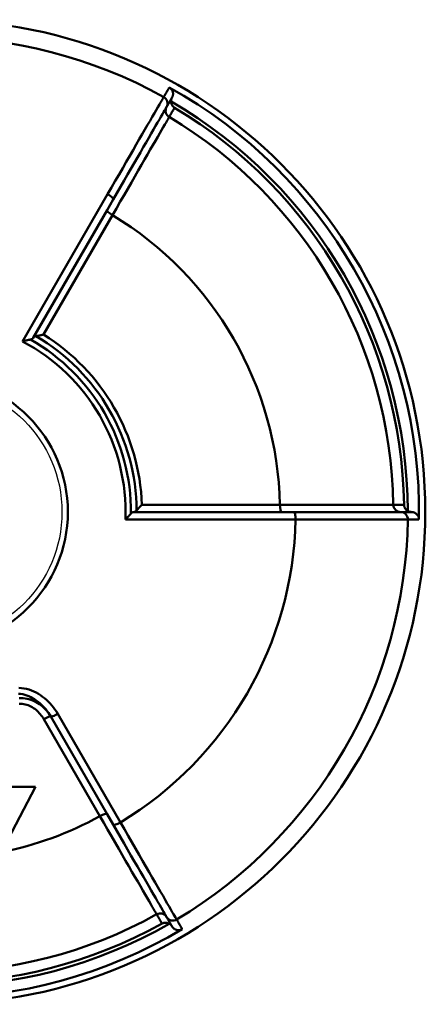
# Model space of a CAD drawing. Extents: x 211 to 757, y -84 to 292.
# Drawn here: x 264 to 277, y -23 to 10 of the extents above; entities that cross this region are included whole.
import ezdxf

# ---------------------------------------------------------------- set-up
doc = ezdxf.new("R2010")
doc.units = 0
doc.layers.get('0').update_dxf_attribs({"linetype": 'CONTINUOUS'})
doc.layers.add('AM_0', color=7, linetype='CONTINUOUS', lineweight=50)

# ---------------------------------------------------------------- blocks, each defined once
blk = doc.blocks.new('VALVOLA A SEMPLICE REGOLAGGIO AD ANGOLO PER TUBO RAME O POLIETILENE DN10 (4)')
blk.add_circle((42.9, 0), 4.4)
at = {"layer": 'AM_0'}
for p, q in [((48.853, 10.813), (45.961, 5.804)), ((48.832, 10.275), (49.041, 10.636)), ((48.832, 10.275), (46.321, 5.926)), ((46.674, 6.039), (49.019, 10.101)), ((54.764, 0), (49.742, 0)), ((49.742, 0), (54.764, 0)), ((54.707, 0.249), (50.017, 0.249)), ((55.181, 0), (54.764, 0)), ((49.457, -0.251), (55.241, -0.251)), ((48.832, -10.275), (46.917, -6.958)), ((49.288, -10.562), (47.154, -6.866)), ((46.683, -7.049), (48.588, -10.35)), ((46.4, -9.35), (39.4, -9.35)), ((45.187, -11.656), (46.4, -9.35)), ((48.832, -10.275), (49.041, -10.636))]:
    blk.add_line(p, q, dxfattribs=at)
for points in [[(50.758, 14.119), (50.766, 14.133), (50.774, 14.146), (50.782, 14.16), (50.79, 14.174), (50.798, 14.187), (50.806, 14.201), (50.814, 14.215), (50.821, 14.228), (50.829, 14.242), (50.837, 14.255), (50.845, 14.269), (50.853, 14.283), (50.861, 14.296), (50.869, 14.31), (50.877, 14.324), (50.885, 14.337), (50.892, 14.351), (50.9, 14.365), (50.908, 14.378), (50.916, 14.392), (50.924, 14.406), (50.932, 14.419), (50.94, 14.433), (50.948, 14.447)], [(51.041, 14.101), (51.049, 14.115), (51.055, 14.129), (51.061, 14.143), (51.066, 14.158), (51.069, 14.174), (51.072, 14.189), (51.074, 14.205), (51.075, 14.221), (51.075, 14.237), (51.074, 14.253), (51.072, 14.269), (51.069, 14.285), (51.065, 14.301), (51.059, 14.317), (51.053, 14.333), (51.045, 14.348), (51.036, 14.363), (51.027, 14.377), (51.016, 14.391), (51.004, 14.404), (50.991, 14.416), (50.977, 14.427), (50.963, 14.437), (50.948, 14.447)], [(48.853, 10.813), (48.984, 11.041), (49.113, 11.265), (49.24, 11.485), (49.364, 11.7), (49.485, 11.91), (49.602, 12.114), (49.716, 12.31), (49.824, 12.499), (49.929, 12.68), (50.028, 12.852), (50.122, 13.015), (50.21, 13.168), (50.293, 13.312), (50.37, 13.445), (50.44, 13.567), (50.504, 13.677), (50.56, 13.775), (50.61, 13.862), (50.653, 13.937), (50.689, 13.999), (50.718, 14.048), (50.739, 14.085), (50.752, 14.108), (50.758, 14.119)], [(50.857, 13.781), (50.864, 13.795), (50.872, 13.808), (50.88, 13.821), (50.887, 13.835), (50.895, 13.848), (50.903, 13.861), (50.911, 13.875), (50.918, 13.888), (50.926, 13.901), (50.934, 13.915), (50.941, 13.928), (50.949, 13.941), (50.957, 13.955), (50.964, 13.968), (50.972, 13.981), (50.98, 13.994), (50.987, 14.008), (50.995, 14.021), (51.003, 14.034), (51.01, 14.048), (51.018, 14.061), (51.026, 14.074), (51.034, 14.088), (51.041, 14.101)], [(51.007, 13.973), (51.007, 13.978), (51.007, 13.984), (51.008, 13.99), (51.008, 13.995), (51.009, 14.001), (51.009, 14.007), (51.01, 14.012), (51.011, 14.018), (51.012, 14.023), (51.013, 14.029), (51.014, 14.034), (51.016, 14.04), (51.017, 14.045), (51.019, 14.05), (51.021, 14.056), (51.022, 14.061), (51.024, 14.066), (51.026, 14.071), (51.029, 14.076), (51.031, 14.081), (51.033, 14.086), (51.036, 14.091), (51.038, 14.096), (51.041, 14.101)], [(50.853, 13.776), (50.848, 13.765), (50.835, 13.743), (50.815, 13.708), (50.787, 13.661), (50.753, 13.602), (50.712, 13.532), (50.665, 13.449), (50.611, 13.356), (50.551, 13.251), (50.484, 13.135), (50.411, 13.009), (50.332, 12.873), (50.248, 12.727), (50.158, 12.572), (50.064, 12.409), (49.965, 12.237), (49.862, 12.058), (49.754, 11.871), (49.642, 11.678), (49.527, 11.479), (49.409, 11.274), (49.289, 11.065), (49.166, 10.852), (49.041, 10.636)], [(50.857, 13.781), (50.857, 13.781), (50.856, 13.781), (50.856, 13.781), (50.856, 13.78), (50.856, 13.78), (50.856, 13.78), (50.856, 13.78), (50.856, 13.779), (50.855, 13.779), (50.855, 13.779), (50.855, 13.779), (50.855, 13.778), (50.855, 13.778), (50.855, 13.778), (50.855, 13.778), (50.854, 13.778), (50.854, 13.777), (50.854, 13.777), (50.854, 13.777), (50.854, 13.777), (50.854, 13.776), (50.854, 13.776), (50.853, 13.776), (50.853, 13.776)], [(51.127, 13.757), (51.119, 13.744), (51.112, 13.731), (51.104, 13.718), (51.097, 13.705), (51.089, 13.691), (51.081, 13.678), (51.074, 13.665), (51.066, 13.652), (51.059, 13.639), (51.051, 13.626), (51.043, 13.613), (51.036, 13.599), (51.028, 13.586), (51.021, 13.573), (51.013, 13.56), (51.006, 13.547), (50.998, 13.534), (50.99, 13.521), (50.983, 13.508), (50.975, 13.494), (50.968, 13.481), (50.96, 13.468), (50.952, 13.455), (50.945, 13.442)], [(51.127, 13.757), (51.119, 13.762), (51.111, 13.768), (51.103, 13.774), (51.095, 13.78), (51.088, 13.787), (51.08, 13.794), (51.074, 13.801), (51.067, 13.809), (51.06, 13.817), (51.054, 13.825), (51.049, 13.834), (51.043, 13.843), (51.038, 13.852), (51.033, 13.861), (51.028, 13.871), (51.024, 13.881), (51.02, 13.892), (51.017, 13.903), (51.014, 13.914), (51.012, 13.925), (51.01, 13.936), (51.008, 13.948), (51.007, 13.96), (51.007, 13.973)], [(50.945, 13.442), (50.939, 13.431), (50.925, 13.407), (50.904, 13.37), (50.875, 13.32), (50.839, 13.258), (50.796, 13.183), (50.745, 13.096), (50.688, 12.997), (50.624, 12.886), (50.553, 12.763), (50.476, 12.629), (50.392, 12.484), (50.303, 12.329), (50.208, 12.164), (50.108, 11.99), (50.002, 11.807), (49.893, 11.617), (49.778, 11.418), (49.66, 11.213), (49.537, 11), (49.411, 10.782), (49.283, 10.559), (49.152, 10.331), (49.019, 10.101)], [(46.414, 5.983), (46.423, 5.984), (46.431, 5.986), (46.44, 5.987), (46.449, 5.989), (46.459, 5.991), (46.468, 5.993), (46.478, 5.995), (46.488, 5.997), (46.499, 5.999), (46.509, 6.001), (46.52, 6.003), (46.531, 6.006), (46.542, 6.008), (46.553, 6.011), (46.565, 6.013), (46.576, 6.016), (46.588, 6.018), (46.6, 6.021), (46.612, 6.024), (46.624, 6.027), (46.636, 6.03), (46.649, 6.033), (46.661, 6.036), (46.674, 6.039)], [(45.961, 5.804), (45.974, 5.807), (45.987, 5.811), (45.999, 5.815), (46.012, 5.818), (46.025, 5.821), (46.037, 5.825), (46.049, 5.828), (46.061, 5.831), (46.073, 5.834), (46.085, 5.837), (46.097, 5.84), (46.108, 5.843), (46.12, 5.845), (46.131, 5.848), (46.141, 5.851), (46.152, 5.853), (46.163, 5.855), (46.173, 5.857), (46.183, 5.86), (46.192, 5.862), (46.202, 5.863), (46.211, 5.865), (46.22, 5.867), (46.228, 5.868)], [(46.321, 5.926), (46.319, 5.922), (46.317, 5.919), (46.314, 5.915), (46.312, 5.912), (46.309, 5.909), (46.306, 5.906), (46.303, 5.902), (46.3, 5.9), (46.296, 5.897), (46.293, 5.894), (46.289, 5.891), (46.285, 5.889), (46.281, 5.887), (46.277, 5.884), (46.273, 5.882), (46.268, 5.88), (46.264, 5.878), (46.259, 5.876), (46.254, 5.875), (46.249, 5.873), (46.244, 5.872), (46.239, 5.87), (46.234, 5.869), (46.228, 5.868)], [(46.321, 5.926), (46.323, 5.929), (46.326, 5.933), (46.328, 5.936), (46.331, 5.94), (46.334, 5.943), (46.337, 5.946), (46.34, 5.949), (46.343, 5.952), (46.347, 5.955), (46.35, 5.958), (46.354, 5.96), (46.358, 5.963), (46.362, 5.965), (46.366, 5.968), (46.37, 5.97), (46.375, 5.972), (46.379, 5.974), (46.384, 5.975), (46.389, 5.977), (46.394, 5.978), (46.399, 5.98), (46.404, 5.981), (46.409, 5.982), (46.414, 5.983)], [(49.646, -0.052), (49.65, -0.047), (49.654, -0.043), (49.657, -0.039), (49.661, -0.036), (49.665, -0.032), (49.669, -0.029), (49.673, -0.026), (49.677, -0.023), (49.681, -0.02), (49.685, -0.017), (49.689, -0.015), (49.693, -0.013), (49.697, -0.011), (49.701, -0.009), (49.705, -0.007), (49.709, -0.006), (49.713, -0.004), (49.717, -0.003), (49.722, -0.002), (49.726, -0.001), (49.73, -0.001), (49.734, 0), (49.738, 0), (49.742, 0)], [(49.839, 0.052), (49.835, 0.048), (49.831, 0.044), (49.828, 0.04), (49.824, 0.036), (49.82, 0.033), (49.816, 0.029), (49.813, 0.026), (49.809, 0.023), (49.805, 0.02), (49.801, 0.018), (49.797, 0.015), (49.793, 0.013), (49.788, 0.011), (49.784, 0.009), (49.78, 0.007), (49.776, 0.006), (49.772, 0.004), (49.768, 0.003), (49.764, 0.002), (49.759, 0.001), (49.755, 0.001), (49.751, 0), (49.747, 0), (49.742, 0)], [(50.017, 0.249), (50.008, 0.239), (49.999, 0.23), (49.99, 0.221), (49.981, 0.212), (49.973, 0.203), (49.964, 0.194), (49.956, 0.185), (49.948, 0.176), (49.94, 0.167), (49.932, 0.158), (49.924, 0.15), (49.916, 0.142), (49.909, 0.133), (49.902, 0.125), (49.895, 0.117), (49.888, 0.109), (49.881, 0.102), (49.874, 0.094), (49.868, 0.087), (49.861, 0.079), (49.855, 0.072), (49.849, 0.065), (49.844, 0.059), (49.839, 0.052)], [(54.707, 0.249), (54.973, 0.249), (55.235, 0.248), (55.493, 0.248), (55.745, 0.248), (55.99, 0.248), (56.228, 0.248), (56.457, 0.247), (56.677, 0.247), (56.887, 0.247), (57.088, 0.247), (57.278, 0.247), (57.457, 0.247), (57.625, 0.247), (57.78, 0.247), (57.922, 0.246), (58.05, 0.246), (58.164, 0.246), (58.265, 0.246), (58.351, 0.246), (58.423, 0.246), (58.481, 0.246), (58.523, 0.246), (58.551, 0.246), (58.563, 0.246)], [(55.181, 0), (55.432, 0), (55.679, 0), (55.922, 0), (56.159, 0), (56.389, 0), (56.613, 0), (56.828, 0), (57.035, 0), (57.233, 0), (57.421, 0), (57.6, 0), (57.768, 0), (57.925, 0), (58.071, 0), (58.204, 0), (58.324, 0), (58.432, 0), (58.526, 0), (58.607, 0), (58.675, 0), (58.729, 0), (58.769, 0), (58.795, 0), (58.807, 0)], [(58.563, 0.246), (58.579, 0.246), (58.594, 0.246), (58.609, 0.246), (58.624, 0.246), (58.639, 0.246), (58.654, 0.246), (58.67, 0.246), (58.685, 0.246), (58.7, 0.246), (58.715, 0.246), (58.73, 0.246), (58.745, 0.246), (58.761, 0.246), (58.776, 0.246), (58.791, 0.246), (58.806, 0.246), (58.821, 0.246), (58.836, 0.246), (58.852, 0.246), (58.867, 0.246), (58.882, 0.246), (58.897, 0.246), (58.912, 0.246), (58.927, 0.246)], [(58.807, 0), (58.807, 0), (58.807, 0), (58.808, 0), (58.808, 0), (58.808, 0), (58.808, 0), (58.809, 0), (58.809, 0), (58.809, 0), (58.809, 0), (58.81, 0), (58.81, 0), (58.81, 0), (58.811, 0), (58.811, 0), (58.811, 0), (58.811, 0), (58.812, 0), (58.812, 0), (58.812, 0), (58.813, 0), (58.813, 0), (58.813, 0), (58.813, 0)], [(59.182, 0), (59.167, 0), (59.152, 0), (59.136, 0), (59.121, 0), (59.106, 0), (59.09, 0), (59.075, 0), (59.059, 0), (59.044, 0), (59.029, 0), (59.013, 0), (58.998, 0), (58.983, 0), (58.967, 0), (58.952, 0), (58.936, 0), (58.921, 0), (58.906, 0), (58.89, 0), (58.875, 0), (58.86, 0), (58.844, 0), (58.829, 0), (58.813, 0)], [(58.927, 0.246), (58.928, 0.236), (58.929, 0.226), (58.93, 0.217), (58.932, 0.207), (58.934, 0.197), (58.936, 0.187), (58.939, 0.178), (58.942, 0.168), (58.946, 0.159), (58.95, 0.149), (58.955, 0.14), (58.96, 0.131), (58.965, 0.122), (58.971, 0.113), (58.977, 0.104), (58.984, 0.095), (58.991, 0.087), (58.999, 0.078), (59.007, 0.07), (59.015, 0.063), (59.024, 0.055), (59.034, 0.048), (59.044, 0.041), (59.054, 0.035)], [(59.182, 0), (59.177, 0), (59.171, 0), (59.166, 0.001), (59.16, 0.001), (59.155, 0.002), (59.149, 0.002), (59.144, 0.003), (59.138, 0.004), (59.133, 0.005), (59.127, 0.006), (59.122, 0.007), (59.116, 0.009), (59.111, 0.01), (59.106, 0.012), (59.1, 0.014), (59.095, 0.015), (59.09, 0.017), (59.085, 0.019), (59.079, 0.022), (59.074, 0.024), (59.069, 0.026), (59.064, 0.029), (59.059, 0.032), (59.054, 0.035)], [(59.435, -0.254), (59.435, -0.236), (59.433, -0.218), (59.43, -0.201), (59.426, -0.184), (59.421, -0.167), (59.414, -0.151), (59.407, -0.135), (59.398, -0.12), (59.389, -0.106), (59.379, -0.093), (59.368, -0.08), (59.356, -0.068), (59.344, -0.057), (59.331, -0.048), (59.317, -0.039), (59.303, -0.03), (59.289, -0.023), (59.274, -0.017), (59.259, -0.012), (59.244, -0.008), (59.229, -0.004), (59.213, -0.002), (59.198, 0), (59.182, 0)], [(49.646, -0.052), (49.641, -0.058), (49.635, -0.065), (49.629, -0.072), (49.622, -0.079), (49.616, -0.087), (49.609, -0.094), (49.602, -0.102), (49.595, -0.11), (49.587, -0.118), (49.58, -0.126), (49.572, -0.134), (49.564, -0.143), (49.556, -0.151), (49.548, -0.16), (49.539, -0.169), (49.531, -0.178), (49.522, -0.187), (49.513, -0.196), (49.504, -0.205), (49.495, -0.214), (49.485, -0.223), (49.476, -0.232), (49.466, -0.242), (49.457, -0.251)], [(59.057, -0.254), (59.044, -0.254), (59.017, -0.254), (58.975, -0.254), (58.918, -0.254), (58.847, -0.254), (58.761, -0.254), (58.662, -0.254), (58.549, -0.254), (58.422, -0.254), (58.282, -0.253), (58.129, -0.253), (57.964, -0.253), (57.786, -0.253), (57.598, -0.253), (57.4, -0.253), (57.191, -0.253), (56.974, -0.253), (56.747, -0.252), (56.512, -0.252), (56.269, -0.252), (56.02, -0.252), (55.764, -0.252), (55.504, -0.251), (55.241, -0.251)], [(59.435, -0.254), (59.419, -0.254), (59.403, -0.254), (59.388, -0.254), (59.372, -0.254), (59.356, -0.254), (59.34, -0.254), (59.325, -0.254), (59.309, -0.254), (59.293, -0.254), (59.277, -0.254), (59.262, -0.254), (59.246, -0.254), (59.23, -0.254), (59.214, -0.254), (59.198, -0.254), (59.183, -0.254), (59.167, -0.254), (59.151, -0.254), (59.135, -0.254), (59.12, -0.254), (59.104, -0.254), (59.088, -0.254), (59.072, -0.254), (59.057, -0.254)], [(45.835, -5.986), (45.922, -5.992), (46.009, -6.003), (46.095, -6.021), (46.179, -6.044), (46.261, -6.073), (46.342, -6.106), (46.42, -6.144), (46.497, -6.187), (46.57, -6.233), (46.641, -6.283), (46.709, -6.337), (46.775, -6.394), (46.838, -6.454), (46.898, -6.517), (46.956, -6.582), (47.01, -6.65), (47.061, -6.72), (47.11, -6.792), (47.154, -6.866)], [(46.917, -6.958), (46.879, -6.895), (46.838, -6.833), (46.794, -6.772), (46.748, -6.713), (46.7, -6.656), (46.649, -6.602), (46.597, -6.549), (46.542, -6.5), (46.485, -6.453), (46.426, -6.408), (46.365, -6.367), (46.302, -6.329), (46.237, -6.295), (46.171, -6.265), (46.103, -6.238), (46.034, -6.216), (45.964, -6.199), (45.893, -6.187), (45.822, -6.181)], [(45.84, -6.337), (45.909, -6.334), (45.977, -6.336), (46.045, -6.342), (46.111, -6.353), (46.177, -6.368), (46.241, -6.387), (46.303, -6.41), (46.363, -6.437), (46.421, -6.467), (46.478, -6.5), (46.532, -6.535), (46.584, -6.574), (46.634, -6.614), (46.682, -6.658), (46.727, -6.703), (46.77, -6.751), (46.811, -6.8), (46.849, -6.851), (46.884, -6.904), (46.917, -6.958)], [(46.683, -7.049), (46.656, -7.005), (46.627, -6.962), (46.597, -6.92), (46.564, -6.88), (46.53, -6.841), (46.494, -6.804), (46.457, -6.768), (46.418, -6.734), (46.377, -6.702), (46.335, -6.672), (46.291, -6.645), (46.245, -6.619), (46.199, -6.597), (46.151, -6.577), (46.101, -6.56), (46.051, -6.546), (46, -6.535), (45.948, -6.528), (45.896, -6.525), (45.844, -6.526)], [(50.519, -13.688), (50.512, -13.677), (50.499, -13.653), (50.477, -13.616), (50.448, -13.567), (50.412, -13.504), (50.369, -13.429), (50.319, -13.342), (50.262, -13.243), (50.197, -13.132), (50.126, -13.009), (50.049, -12.875), (49.965, -12.73), (49.875, -12.575), (49.78, -12.411), (49.68, -12.237), (49.574, -12.054), (49.464, -11.864), (49.349, -11.666), (49.231, -11.46), (49.108, -11.248), (48.982, -11.03), (48.853, -10.807), (48.721, -10.58), (48.588, -10.35)], [(50.853, -13.776), (50.847, -13.765), (50.834, -13.743), (50.814, -13.708), (50.787, -13.662), (50.754, -13.603), (50.713, -13.533), (50.666, -13.451), (50.612, -13.358), (50.552, -13.254), (50.485, -13.138), (50.413, -13.012), (50.334, -12.876), (50.25, -12.731), (50.161, -12.576), (50.066, -12.412), (49.967, -12.241), (49.864, -12.062), (49.756, -11.875), (49.645, -11.682), (49.529, -11.482), (49.411, -11.277), (49.289, -11.067), (49.166, -10.853), (49.041, -10.636)], [(49.288, -10.562), (49.42, -10.79), (49.55, -11.015), (49.678, -11.236), (49.803, -11.452), (49.925, -11.662), (50.042, -11.866), (50.156, -12.062), (50.265, -12.25), (50.369, -12.431), (50.468, -12.603), (50.562, -12.765), (50.651, -12.919), (50.734, -13.062), (50.811, -13.195), (50.881, -13.316), (50.944, -13.426), (51.001, -13.524), (51.051, -13.61), (51.093, -13.683), (51.129, -13.745), (51.157, -13.794), (51.178, -13.831), (51.192, -13.854), (51.198, -13.865)], [(50.701, -14.003), (50.693, -13.99), (50.685, -13.977), (50.678, -13.964), (50.67, -13.951), (50.663, -13.938), (50.655, -13.924), (50.647, -13.911), (50.64, -13.898), (50.632, -13.885), (50.625, -13.872), (50.617, -13.859), (50.61, -13.846), (50.602, -13.832), (50.594, -13.819), (50.587, -13.806), (50.579, -13.793), (50.572, -13.78), (50.564, -13.767), (50.557, -13.754), (50.549, -13.741), (50.541, -13.727), (50.534, -13.714), (50.526, -13.701), (50.519, -13.688)], [(50.701, -14.003), (50.709, -13.999), (50.718, -13.995), (50.727, -13.991), (50.737, -13.987), (50.746, -13.984), (50.756, -13.982), (50.766, -13.979), (50.776, -13.977), (50.786, -13.976), (50.796, -13.975), (50.806, -13.974), (50.817, -13.973), (50.827, -13.974), (50.838, -13.974), (50.849, -13.975), (50.86, -13.977), (50.87, -13.978), (50.881, -13.981), (50.892, -13.984), (50.903, -13.987), (50.914, -13.991), (50.925, -13.996), (50.936, -14.001), (50.947, -14.007)], [(50.857, -13.781), (50.857, -13.781), (50.856, -13.781), (50.856, -13.781), (50.856, -13.78), (50.856, -13.78), (50.856, -13.78), (50.856, -13.78), (50.856, -13.779), (50.855, -13.779), (50.855, -13.779), (50.855, -13.779), (50.855, -13.778), (50.855, -13.778), (50.855, -13.778), (50.855, -13.778), (50.854, -13.778), (50.854, -13.777), (50.854, -13.777), (50.854, -13.777), (50.854, -13.777), (50.854, -13.776), (50.854, -13.776), (50.853, -13.776), (50.853, -13.776)], [(50.857, -13.781), (50.864, -13.795), (50.872, -13.808), (50.88, -13.821), (50.887, -13.835), (50.895, -13.848), (50.903, -13.861), (50.911, -13.875), (50.918, -13.888), (50.926, -13.901), (50.934, -13.915), (50.941, -13.928), (50.949, -13.941), (50.957, -13.955), (50.964, -13.968), (50.972, -13.981), (50.98, -13.994), (50.987, -14.008), (50.995, -14.021), (51.003, -14.034), (51.01, -14.048), (51.018, -14.061), (51.026, -14.074), (51.034, -14.088), (51.041, -14.101)], [(50.947, -14.007), (50.952, -14.01), (50.957, -14.013), (50.962, -14.016), (50.966, -14.019), (50.971, -14.023), (50.975, -14.026), (50.98, -14.03), (50.984, -14.033), (50.989, -14.037), (50.993, -14.041), (50.997, -14.044), (51.001, -14.048), (51.005, -14.052), (51.008, -14.056), (51.012, -14.06), (51.016, -14.065), (51.019, -14.069), (51.023, -14.073), (51.026, -14.078), (51.029, -14.082), (51.032, -14.087), (51.035, -14.091), (51.038, -14.096), (51.041, -14.101)], [(51.198, -13.865), (51.206, -13.879), (51.214, -13.892), (51.222, -13.906), (51.23, -13.92), (51.238, -13.933), (51.245, -13.947), (51.253, -13.961), (51.261, -13.974), (51.269, -13.988), (51.277, -14.002), (51.285, -14.015), (51.293, -14.029), (51.301, -14.043), (51.309, -14.056), (51.316, -14.07), (51.324, -14.084), (51.332, -14.097), (51.34, -14.111), (51.348, -14.124), (51.356, -14.138), (51.364, -14.152), (51.372, -14.165), (51.379, -14.179), (51.387, -14.193)], [(51.041, -14.101), (51.049, -14.114), (51.058, -14.127), (51.068, -14.139), (51.079, -14.151), (51.09, -14.162), (51.102, -14.172), (51.115, -14.182), (51.128, -14.19), (51.142, -14.198), (51.156, -14.205), (51.171, -14.212), (51.187, -14.217), (51.203, -14.221), (51.219, -14.225), (51.236, -14.227), (51.253, -14.228), (51.27, -14.228), (51.287, -14.226), (51.305, -14.224), (51.322, -14.22), (51.339, -14.215), (51.355, -14.209), (51.372, -14.201), (51.387, -14.193)]]:
    blk.add_lwpolyline(points, dxfattribs=at)
for radius in [16.75, 4.6]:
    blk.add_circle((42.9, 0), radius, dxfattribs=at)
for centre, radius, start, end in [((42.9, 0), 16.159, 60.9004, 119.0996), ((42.9, 0), 16.537, 359.1205, 60.8795), ((50.637, 13.901), 0.25, 330.0003, 60.9007), ((51.073, 13.656), 0.25, 150, 239.1), ((42.9, 0), 16.154, 0.1227, 59.8773), ((42.9, 0), 16.029, 0.8799, 59.1201), ((42.9, 0), 15.665, 0.9, 59.1), ((42.9, 0), 11.81, 1.2071, 58.7929), ((42.9, 0), 7.121, 2.0023, 57.9977), ((42.9, 0), 6.561, 357.8059, 62.1941), ((42.9, 0), 6.746, 359.5611, 60.4389), ((42.9, 0), 6.939, 0.4299, 59.5701), ((58.813, 0.25), 0.25, 180.9003, 270.0003), ((42.9, 0), 12.343, 301.1662, 358.8338), ((42.9, 0), 16.159, 300.9004, 359.0996), ((58.807, -0.25), 0.25, 359.0996, 90), ((42.9, 0), 11.81, 281.3683, 298.7929), ((42.9, 0), 15.665, 240.9, 299.1), ((50.64, -13.906), 0.25, 30, 119.1), ((42.9, 0), 16.154, 240.1227, 299.8773), ((42.9, 0), 16.029, 240.8799, 299.1201), ((51.07, -13.651), 0.25, 210.0003, 300.9007), ((42.9, 0), 16.537, 239.1205, 300.8795)]:
    blk.add_arc(centre, radius, start, end, dxfattribs=at)
at = {"layer": 'AM_0', "extrusion": (0, 0, -1)}
for centre, major_axis, ratio, start_param, end_param in [((48.824, 10.761), (0.217, -0.125), 0.236706, 4.707571, 6.283185), ((49.049, 10.15), (-0.217, 0.125), 0.228668, 4.717207, 6.283185), ((54.764, 0.25), (0, -0.25), 0.228668, 0, 1.565978), ((55.181, -0.25), (0, 0.25), 0.236706, 0, 1.575615), ((46.701, -7.083), (0.217, 0.125), 0.154861, 4.717207, 6.283185), ((47.134, -6.833), (-0.217, -0.125), 0.154861, 4.707571, 6.283185), ((48.616, -10.4), (0.217, 0.125), 0.228668, 4.717207, 6.283185), ((49.257, -10.511), (-0.217, -0.125), 0.236706, 4.707571, 6.283185)]:
    blk.add_ellipse(centre, major_axis=major_axis, ratio=ratio, start_param=start_param, end_param=end_param, dxfattribs=at)

msp = doc.modelspace()

# ---------------------------------------------------------------- block references
msp.add_blockref('VALVOLA A SEMPLICE REGOLAGGIO AD ANGOLO PER TUBO RAME O POLIETILENE DN10 (4)', (217.768, -6.745))

doc.saveas('drawing.dxf')
